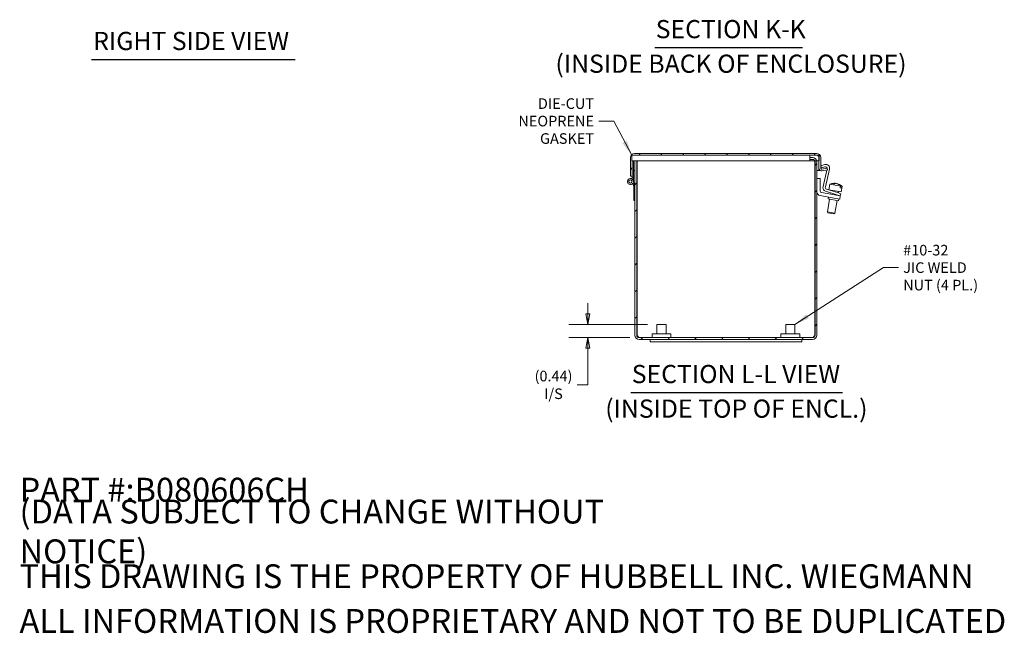
# Model space of a CAD drawing. Units: inches. Extents: x 1.5 to 81.7, y 1.6 to 50.5.
# Drawn here: x 39.4 to 71.9, y 1.6 to 21.8 of the extents above; entities that cross this region are included whole.
import ezdxf

# ---------------------------------------------------------------- set-up
doc = ezdxf.new("R2010")
doc.units = ezdxf.units.IN
doc.header["$LTSCALE"] = 5
doc.header["$MEASUREMENT"] = 0
doc.layers.get('0').update_dxf_attribs({"lineweight": 0})
for name, color, linetype, lineweight in [('Dimension (ANSI)', 7, 'Continuous', 5), ('Hatch (ANSI)', 7, 'Continuous', 5), ('Symbol (ANSI)', 7, 'Continuous', 5), ('Visible (ANSI)', 7, 'Continuous', 5)]:
    doc.layers.add(name, color=color, linetype=linetype, lineweight=lineweight)
doc.styles.add('Label Text (ANSI)', font='tahoma.ttf')
doc.styles.add('Note Text (ANSI)', font='tahoma.ttf')
doc.styles.add('ROMANS', font='tahoma.ttf')
doc.styles.add('Text Style168', font='tahoma.ttf')
doc.dimstyles.new('Default (ANSI)', dxfattribs={"dimscale": 5, "dimtxt": 0.07, "dimasz": 0.07, "dimexe": 0.125, "dimexo": 0.0625, "dimgap": 0.031496, "dimtad": 0, "dimtih": 1, "dimtoh": 1, "dimrnd": 1e-08, "dimzin": 0, "dimdsep": 46, "dimtxsty": 'ROMANS', "dimblk": 'Filled-1', "dimcen": 0.09, "dimdle": 0.393701, "dimclrd": 256, "dimclre": 256, "dimclrt": 256, "dimadec": 0, "dimazin": 0, "dimtfac": 1.428571, "dimtofl": 0, "dimtmove": 0, "dimatfit": 3, "dimfxl": 1, "dimtolj": 1, "dimtzin": 0, "dimlwd": -1, "dimlwe": -1, "dimarcsym": 0})
doc.dimstyles.new('Default (ANSI)$7', dxfattribs={"dimscale": 5, "dimtxt": 0.07, "dimasz": 0.098425, "dimexe": 0.125, "dimexo": 0.0625, "dimgap": 0.031496, "dimtad": 0, "dimtih": 1, "dimtoh": 1, "dimrnd": 1e-08, "dimzin": 0, "dimdsep": 46, "dimtxsty": 'ROMANS', "dimblk": 'Filled-1', "dimcen": 0.09, "dimdle": 0.393701, "dimclrd": 256, "dimclre": 256, "dimclrt": 256, "dimadec": 0, "dimazin": 0, "dimtfac": 1.428571, "dimtofl": 0, "dimtmove": 0, "dimatfit": 3, "dimfxl": 1, "dimtolj": 1, "dimtzin": 0, "dimlwd": -1, "dimlwe": -1, "dimarcsym": 0})

# ---------------------------------------------------------------- blocks, each defined once
blk = doc.blocks.new('Filled-1')
at = {"color": 0}
for p, q in [((0, 0), (-1, 0.179)), ((-1, 0.179), (-1, -0.179)), ((-1, 0), (0, 0)), ((-1, -0.179), (0, 0))]:
    blk.add_line(p, q, dxfattribs=at)
at = {"color": 0, "flags": 128}
blk.add_lwpolyline([(-1, -0.179), (0, 0), (-1, 0.179), (-1, -0.179)], dxfattribs=at)
at = {"color": 0}
blk.add_solid([(-1, -0.179), (0, 0), (-1, 0.179), (-1, -0.179)], dxfattribs=at)
blk = doc.blocks.new('*D26')
at = {"layer": 'Defpoints', "color": 0, "transparency": 16777216}
for p in [(60.397, 11.752), (58.118, 11.315), (59.811, 11.315)]:
    blk.add_point(p, dxfattribs=at)
at = {"layer": 'Dimension (ANSI)', "transparency": 16777216}
for p, q in [((58.118, 12.102), (58.118, 12.452)), ((60.084, 11.752), (57.493, 11.752)), ((59.498, 11.315), (57.493, 11.315)), ((58.118, 10.965), (58.118, 10.615)), ((58.118, 9.756), (58.118, 10.615)), ((57.768, 9.756), (58.118, 9.756))]:
    blk.add_line(p, q, dxfattribs=at)
at = {"layer": 'Dimension (ANSI)', "transparency": 16777216, "xscale": 0.3500000014901161, "yscale": 0.3500000014901161, "zscale": 0.3500000014901161}
for p, rotation in [((58.118, 11.752), 270), ((58.118, 11.315), 90)]:
    blk.add_blockref('Filled-1', p, dxfattribs=dict(at, rotation=rotation))
at = {"layer": 'Dimension (ANSI)', "transparency": 16777216, "insert": (56.985, 9.756), "char_height": 0.35, "attachment_point": 5, "style": 'ROMANS'}
blk.add_mtext('\\A1;\\fTahoma|b0|i0;\\H0.3500;(0.44)\\P\\fTahoma|b0|i0;\\H0.3500;I/S', dxfattribs=at)

msp = doc.modelspace()

# ---------------------------------------------------------------- hatches: boundary and pattern name
at = {"layer": 'Hatch (ANSI)'}
h = msp.add_hatch(dxfattribs=at)
h.set_pattern_fill('ANSI31', color=256, scale=5, angle=15, style=0)
edge = h.paths.add_edge_path()
edge.add_line((65.8, 16.906), (65.8, 17.258))
edge.add_ellipse((65.663, 17.258), major_axis=(0, 0.137), ratio=1, start_angle=270, end_angle=360)
edge.add_line((65.663, 17.395), (59.656, 17.395))
edge.add_ellipse((59.656, 17.258), major_axis=(-0.137, 0), ratio=1, start_angle=270, end_angle=360)
edge.add_line((59.519, 17.258), (59.519, 16.906))
edge.add_line((59.519, 16.906), (59.519, 16.832))
edge.add_line((59.519, 16.832), (59.519, 16.818))
edge.add_line((59.519, 16.818), (59.519, 16.644))
edge.add_line((59.519, 16.644), (59.578, 16.644))
edge.add_line((59.578, 16.644), (59.578, 16.818))
edge.add_line((59.578, 16.818), (59.578, 16.832))
edge.add_line((59.578, 16.832), (59.578, 16.906))
edge.add_line((59.578, 16.906), (59.578, 17.148))
edge.add_line((59.578, 17.148), (59.563, 17.148))
edge.add_line((59.563, 17.148), (59.563, 17.336))
edge.add_line((59.563, 17.336), (65.438, 17.336))
edge.add_line((65.438, 17.336), (65.663, 17.336))
edge.add_ellipse((65.663, 17.258), major_axis=(0.0781, 0), ratio=1, start_angle=0, end_angle=90, ccw=False)
edge.add_line((65.741, 17.258), (65.741, 17.148))
edge.add_line((65.741, 17.148), (65.741, 16.906))
edge.add_ellipse((65.832, 16.906), major_axis=(0, -0.0903), ratio=1, start_angle=270, end_angle=370)
edge.add_line((65.847, 16.818), (66.018, 16.848))
edge.add_line((66.018, 16.848), (66.008, 16.906))
edge.add_line((66.008, 16.906), (65.837, 16.876))
edge.add_ellipse((65.832, 16.906), major_axis=(-0.0308, -0.0054), ratio=1, start_angle=350, end_angle=450, ccw=False)
h = msp.add_hatch(dxfattribs=at)
h.set_pattern_fill('ANSI31', color=256, scale=5, style=0)
edge = h.paths.add_edge_path()
edge.add_line((65.438, 17.197), (65.438, 17.256))
edge.add_line((65.438, 17.256), (65.533, 17.256))
edge.add_ellipse((65.533, 17.117), major_axis=(-0.032, 0.135), ratio=1, start_angle=270, end_angle=346.8764, ccw=False)
edge.add_ellipse((65.533, 17.117), major_axis=(0, 0.139), ratio=1, start_angle=270, end_angle=283.1236, ccw=False)
edge.add_line((65.672, 17.117), (65.672, 11.395))
edge.add_ellipse((65.533, 11.395), major_axis=(0.139, 0), ratio=1, start_angle=270, end_angle=360, ccw=False)
edge.add_line((65.533, 11.256), (59.811, 11.256))
edge.add_ellipse((59.811, 11.395), major_axis=(0, -0.139), ratio=1, start_angle=270, end_angle=360, ccw=False)
edge.add_line((59.672, 11.395), (59.672, 15.836))
edge.add_line((59.672, 15.836), (59.672, 16.306))
edge.add_line((59.672, 16.306), (59.672, 17.117))
edge.add_ellipse((59.811, 17.117), major_axis=(-0.032, -0.135), ratio=1, start_angle=270, end_angle=283.1236, ccw=False)
edge.add_line((59.675, 17.148), (59.737, 17.148))
edge.add_ellipse((59.811, 17.117), major_axis=(0, 0.0801), ratio=1, start_angle=66.7751, end_angle=90)
edge.add_line((59.731, 17.117), (59.731, 11.395))
edge.add_ellipse((59.811, 11.395), major_axis=(-0.0801, 0), ratio=1, start_angle=0, end_angle=90)
edge.add_line((59.811, 11.315), (65.533, 11.315))
edge.add_ellipse((65.533, 11.395), major_axis=(0, -0.0801), ratio=1, start_angle=0, end_angle=90)
edge.add_line((65.613, 11.395), (65.613, 17.117))
edge.add_ellipse((65.533, 17.117), major_axis=(0.0316, -0.0736), ratio=1, start_angle=66.7751, end_angle=90)
edge.add_ellipse((65.533, 17.117), major_axis=(0.0801, 0), ratio=1, start_angle=23.2249, end_angle=90)
edge.add_line((65.533, 17.197), (65.438, 17.197))
h = msp.add_hatch(dxfattribs=at)
h.set_pattern_fill('ANSI31', color=256, scale=5, angle=105, style=0)
h.paths.add_polyline_path([(65.75, 17.148), (65.75, 17.336), (65.663, 17.336), (65.438, 17.336), (65.438, 17.256), (65.438, 17.197), (65.438, 17.148), (65.606, 17.148), (65.668, 17.148), (65.741, 17.148)])
h = msp.add_hatch(dxfattribs=at)
h.set_pattern_fill('ANSI31', color=256, scale=5, angle=90, style=0)
h.paths.add_polyline_path([(59.578, 16.606), (59.62, 16.606), (59.62, 17.148), (59.578, 17.148), (59.578, 16.906), (59.578, 16.832), (59.578, 16.818), (59.578, 16.644)])
h = msp.add_hatch(dxfattribs=at)
h.set_pattern_fill('ANSI31', color=256, scale=5, angle=-15, style=0)
edge = h.paths.add_edge_path()
edge.add_line((59.672, 16.306), (59.616, 16.494))
edge.add_ellipse((59.52, 16.466), major_axis=(-0.0285, 0.0959), ratio=1, start_angle=270, end_angle=216.8182)
edge.add_line((59.6, 16.406), (59.63, 16.306))
edge.add_line((59.63, 16.306), (59.63, 15.836))
edge.add_line((59.63, 15.836), (59.672, 15.836))
edge.add_line((59.672, 15.836), (59.672, 16.306))
edge = h.paths.add_edge_path(flags=0)
edge.add_ellipse((59.52, 16.466), major_axis=(0, 0.0582), ratio=1, start_angle=0, end_angle=360)
h = msp.add_hatch(dxfattribs=at)
h.set_pattern_fill('ANSI31', color=256, scale=5, angle=75, style=0)
edge = h.paths.add_edge_path()
edge.add_ellipse((59.52, 16.466), major_axis=(0.0498, -0.0046), ratio=1, start_angle=0, end_angle=360)

# ---------------------------------------------------------------- linework, layer by layer
at = {"layer": 'Symbol (ANSI)', "lineweight": 30}
for p, q in [((60.325, 20.884), (65.195, 20.884)), ((41.74, 20.492), (48.462, 20.492)), ((59.535, 9.505), (66.52, 9.505))]:
    msp.add_line(p, q, dxfattribs=at)
at = {"layer": 'Visible (ANSI)'}
for p, q in [((59.519, 17.258), (59.519, 16.906)), ((65.438, 17.336), (59.563, 17.336)), ((59.563, 17.148), (59.563, 17.336)), ((65.663, 17.395), (59.656, 17.395)), ((65.438, 17.336), (65.663, 17.336)), ((65.438, 17.148), (65.438, 17.336)), ((65.75, 17.336), (65.438, 17.336)), ((65.533, 17.256), (65.438, 17.256)), ((65.741, 17.258), (65.741, 16.906)), ((65.75, 17.148), (65.75, 17.336)), ((65.8, 16.906), (65.8, 17.258)), ((59.519, 16.906), (59.519, 16.832)), ((59.563, 17.148), (65.438, 17.148)), ((59.578, 16.906), (59.578, 17.148)), ((59.578, 17.148), (59.578, 16.606)), ((59.578, 16.832), (59.578, 16.906)), ((59.62, 16.606), (59.62, 17.148)), ((59.672, 17.117), (59.672, 11.395)), ((59.731, 11.395), (59.731, 17.117)), ((59.742, 11.395), (59.742, 17.117)), ((65.438, 17.197), (65.533, 17.197)), ((65.438, 17.148), (65.75, 17.148)), ((65.602, 11.395), (65.602, 17.117)), ((65.613, 17.117), (65.613, 11.395)), ((65.672, 11.395), (65.672, 17.117)), ((65.741, 16.832), (65.741, 16.906)), ((65.808, 16.986), (65.93, 17.023)), ((65.829, 16.914), (65.808, 16.986)), ((65.932, 16.945), (65.829, 16.914)), ((66.008, 16.906), (65.837, 16.876)), ((66.018, 16.848), (66.008, 16.906)), ((59.519, 16.832), (59.519, 16.818)), ((59.519, 16.818), (59.519, 16.644)), ((59.519, 16.644), (59.578, 16.644)), ((59.578, 16.818), (59.578, 16.832)), ((59.578, 16.644), (59.578, 16.818)), ((59.578, 16.606), (59.62, 16.606)), ((59.578, 16.547), (59.578, 16.606)), ((59.62, 16.832), (59.672, 16.832)), ((59.62, 16.606), (59.62, 16.48)), ((59.731, 16.832), (59.742, 16.832)), ((65.602, 16.832), (65.613, 16.832)), ((65.672, 16.832), (65.741, 16.832)), ((65.777, 16.566), (65.672, 16.566)), ((65.78, 16.832), (65.741, 16.832)), ((65.777, 16.16), (65.777, 16.566)), ((65.847, 16.818), (66.018, 16.848)), ((65.876, 16.298), (66.006, 16.845)), ((66.089, 16.873), (65.952, 16.292)), ((59.6, 16.406), (59.63, 16.306)), ((59.672, 16.306), (59.616, 16.494)), ((59.63, 16.306), (59.63, 15.836)), ((59.672, 15.836), (59.672, 16.306)), ((66.099, 16.378), (66.066, 16.193)), ((66.099, 16.378), (66.455, 16.315)), ((66.271, 16.406), (66.268, 16.387)), ((66.307, 16.398), (66.307, 16.4)), ((66.35, 16.392), (66.349, 16.387)), ((66.444, 16.252), (66.455, 16.315)), ((66.444, 16.252), (66.48, 16.246)), ((66.502, 16.306), (66.47, 16.122)), ((66.491, 16.308), (66.48, 16.246)), ((66.491, 16.308), (66.502, 16.306)), ((65.776, 16), (66.303, 15.907)), ((66.321, 16.011), (65.829, 16.098)), ((66.326, 16.028), (65.959, 16.15)), ((65.993, 16.217), (66.349, 16.1)), ((66.057, 15.951), (66.046, 15.889)), ((66.068, 16.193), (66.47, 16.122)), ((66.13, 16.093), (66.121, 16.046)), ((66.145, 16.179), (66.143, 16.168)), ((66.321, 16.011), (66.444, 15.989)), ((66.444, 15.989), (66.326, 16.028)), ((66.349, 16.1), (66.468, 16.06)), ((66.37, 16.014), (66.368, 16.003)), ((66.391, 16.136), (66.383, 16.088)), ((66.426, 15.886), (66.444, 15.989)), ((66.444, 15.989), (66.468, 16.06)), ((59.63, 15.836), (59.672, 15.836)), ((66.092, 15.881), (66.019, 15.465)), ((66.385, 15.829), (66.046, 15.889)), ((66.338, 15.837), (66.265, 15.422)), ((66.426, 15.886), (66.303, 15.907)), ((66.396, 15.891), (66.385, 15.829)), ((66.019, 15.465), (66.265, 15.422)), ((66.039, 15.436), (66.019, 15.465)), ((66.236, 15.401), (66.039, 15.436)), ((66.236, 15.401), (66.265, 15.422)), ((60.397, 11.752), (60.697, 11.752)), ((60.397, 11.44), (60.397, 11.752)), ((60.697, 11.44), (60.697, 11.752)), ((64.647, 11.752), (64.947, 11.752)), ((64.647, 11.44), (64.647, 11.752)), ((64.947, 11.44), (64.947, 11.752)), ((60.234, 11.44), (60.859, 11.44)), ((60.234, 11.315), (60.234, 11.44)), ((60.859, 11.315), (60.859, 11.44)), ((64.484, 11.44), (65.109, 11.44)), ((64.484, 11.315), (64.484, 11.44)), ((65.109, 11.315), (65.109, 11.44)), ((65.533, 11.315), (59.811, 11.315)), ((59.811, 11.256), (65.533, 11.256)), ((60.172, 11.181), (60.172, 11.256)), ((60.172, 11.181), (65.172, 11.181)), ((65.172, 11.181), (65.172, 11.256))]:
    msp.add_line(p, q, dxfattribs=at)
for radius in [0.0582, 0.05]:
    msp.add_circle((59.52, 16.466), radius, dxfattribs=at)
for centre, radius, start, end in [((59.656, 17.258), 0.137, 90, 180), ((65.533, 17.117), 0.139, 0, 90), ((65.663, 17.258), 0.137, 0, 90), ((65.663, 17.258), 0.0781, 0, 90), ((59.811, 17.117), 0.139, 166.8764, 180), ((59.811, 17.117), 0.0801, 156.7751, 180), ((65.533, 17.117), 0.0801, 0, 90), ((65.832, 16.906), 0.0903, 180, 280), ((65.832, 16.906), 0.0313, 180, 280), ((65.967, 16.902), 0.126, 346.7, 106.7), ((65.95, 16.885), 0.063, 354.9124, 106.7), ((59.52, 16.466), 0.1, 16.531, 323.3492), ((65.999, 16.269), 0.126, 166.7, 251.7), ((66.013, 16.277), 0.063, 166.7, 251.7), ((66.246, 16.034), 0.374, 91.7499, 113.1768), ((66.246, 16.034), 0.374, 46.8232, 68.2501), ((65.798, 16.124), 0.126, 180, 260), ((65.84, 16.16), 0.063, 180, 260), ((59.811, 11.395), 0.139, 180, 270), ((59.811, 11.395), 0.0801, 180, 270), ((65.533, 11.395), 0.139, 270, 0), ((65.533, 11.395), 0.0801, 270, 0)]:
    msp.add_arc(centre, radius, start, end, dxfattribs=at)
for centre, major_axis, ratio, start_param, end_param in [((66.225, 16.037), (0.065, 0.368), 0.492112, 0.100608, 0.341387), ((66.185, 16.044), (0.061, 0.347), 0.870532, 6.212245, 6.354126), ((66.228, 16.037), (0.065, 0.367), 0.870532, 0.067198, 0.179129), ((66.268, 16.03), (0.065, 0.368), 0.492112, 0.100608, 0.341387), ((66.264, 16.03), (0.065, 0.367), 0.870532, 0.067198, 0.182026), ((66.225, 16.037), (0.065, 0.368), 0.492112, 6.164458, 6.182577), ((66.228, 16.037), (0.065, 0.367), 0.870532, 5.711925, 6.215988), ((66.264, 16.03), (0.065, 0.367), 0.870532, 5.711925, 6.215988)]:
    msp.add_ellipse(centre, major_axis=major_axis, ratio=ratio, start_param=start_param, end_param=end_param, dxfattribs=at)
for points in [[(59.754, 17.148), (59.75, 17.138), (59.746, 17.127), (59.742, 17.117)], [(59.742, 17.117), (59.749, 17.127), (59.757, 17.138), (59.764, 17.148)], [(65.602, 17.117), (65.594, 17.127), (65.587, 17.138), (65.58, 17.148)], [(65.602, 17.117), (65.598, 17.127), (65.593, 17.138), (65.589, 17.148)], [(59.742, 11.395), (59.749, 11.373), (59.756, 11.35), (59.763, 11.331)], [(65.581, 11.331), (65.588, 11.35), (65.595, 11.373), (65.602, 11.395)]]:
    msp.add_open_spline(points, degree=3, dxfattribs=at)
for points in [[(59.811, 11.315), (59.794, 11.315), (59.778, 11.333), (59.761, 11.361), (59.755, 11.371), (59.748, 11.383), (59.742, 11.395)], [(65.533, 11.315), (65.549, 11.315), (65.566, 11.333), (65.582, 11.361), (65.589, 11.371), (65.595, 11.383), (65.602, 11.395)]]:
    msp.add_open_spline(points, degree=3, knots=[0, 0, 0, 0, 1.131037, 1.131037, 1.131037, 1.570796, 1.570796, 1.570796, 1.570796], dxfattribs=at)

# ---------------------------------------------------------------- texts
at = {"layer": 'Symbol (ANSI)', "char_height": 0.6, "attachment_point": 7}
for s, insert, style in [('SECTION K-K', (60.356, 21.006), 'Text Style168'), ('RIGHT SIDE VIEW', (41.8, 20.615), 'Text Style168'), ('(INSIDE BACK OF ENCLOSURE)', (57.048, 19.865), 'Label Text (ANSI)'), ('SECTION L-L VIEW', (59.566, 9.627), 'Text Style168'), ('(INSIDE TOP OF ENCL.)', (58.691, 8.486), 'Label Text (ANSI)')]:
    msp.add_mtext(s, dxfattribs=dict(at, insert=insert, style=style))
at = {"layer": 'Symbol (ANSI)', "char_height": 0.35, "line_spacing_factor": 0.987884, "style": 'ROMANS'}
for s, insert, width, attachment_point in [('\\fTahoma|b0|i0;DIE-CUT NEOPRENE\\P\\fTahoma|b0|i0;GASKET', (58.32, 18.46), 4.34437, 6), ('\\fTahoma|b0|i0;#10-32\\P\\fTahoma|b0|i0;JIC WELD\\P\\fTahoma|b0|i0;NUT (4 PL.)', (68.52, 13.625), 2.50077, 4)]:
    msp.add_mtext(s, dxfattribs=dict(at, insert=insert, width=width, attachment_point=attachment_point))
at = {"layer": 'Symbol (ANSI)', "char_height": 0.7874, "attachment_point": 4, "style": 'Note Text (ANSI)'}
for s, insert, width in [('\\A1;\\fTahoma|b0|i0;\\H0.7874;PART #:B080606CH', (39.37, 6.299), 9.62493), ('\\A1;\\fTahoma|b0|i0;\\H0.7874;(DATA SUBJECT TO CHANGE WITHOUT NOTICE)', (39.37, 4.921), 23.5978), ('\\A1;\\fTahoma|b0|i0;\\H0.7874;THIS DRAWING IS THE PROPERTY OF HUBBELL INC. WIEGMANN', (39.37, 3.445), 31.58348), ('\\A1;\\fTahoma|b0|i0;\\H0.7874;ALL INFORMATION IS PROPRIETARY AND NOT TO BE DUPLICATED', (39.37, 1.969), 32.60379)]:
    msp.add_mtext(s, dxfattribs=dict(at, insert=insert, width=width))

# ---------------------------------------------------------------- dimensions: what is measured, and where the dimension line sits
at = {"layer": 'Dimension (ANSI)'}
dim = msp.add_linear_dim(base=(58.118, 11.315), p1=(60.397, 11.752), p2=(59.811, 11.315), angle=90, text='\\fTahoma|b0|i0;\\H0.3500;(<>)\\P\\fTahoma|b0|i0;\\H0.3500;I/S', dimstyle='Default (ANSI)', override={"dimgap": 0.031496, "dimdec": 2, "dimtol": 0, "dimlim": 0, "dimtp": 0, "dimtm": 0, "dimtdec": 2, "dimtmove": 1, "dimatfit": 1}, dxfattribs=at)
dim.commit()
dim.dimension.update_dxf_attribs({"geometry": '*D26', "text_midpoint": (58.087, 9.756), "dimtype": 160})

# ---------------------------------------------------------------- leaders
at = {"layer": 'Symbol (ANSI)', "annotation_type": 0, "has_hookline": 1}
for points, hookline_direction, text_width in [([(59.563, 17.336), (58.969, 18.46), (58.477, 18.46)], 1, 4.294), ([(64.947, 11.752), (67.871, 13.625), (68.363, 13.625)], 0, 2.44)]:
    msp.add_leader(points, dimstyle='Default (ANSI)$7', override={"dimtad": 0}, dxfattribs=dict(at, hookline_direction=hookline_direction, text_width=text_width))

doc.saveas('drawing.dxf')
